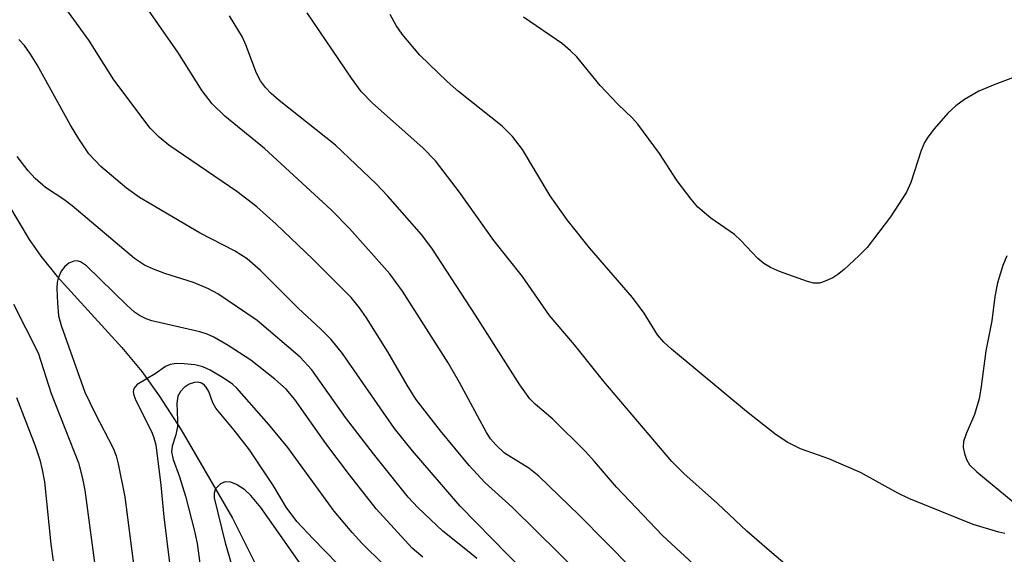
# Model space of a CAD drawing. Units: inches. Extents: x 1171769 to 1177769, y 521460 to 525460.
# Drawn here: x 1172467 to 1172603, y 522577 to 522651 of the extents above; entities that cross this region are included whole.
import ezdxf

# ---------------------------------------------------------------- set-up
doc = ezdxf.new("R2010")
doc.units = ezdxf.units.IN
doc.header["$MEASUREMENT"] = 0
doc.layers.add('HYDRO-Single Line Stream', color=4, linetype='Continuous')
doc.layers.add('Undefined', color=1, linetype='Continuous')

msp = doc.modelspace()

# ---------------------------------------------------------------- linework, layer by layer
at = {"layer": 'HYDRO-Single Line Stream'}
msp.add_lwpolyline([(1172465.16, 522625.47), (1172468.01, 522620.69), (1172469.64, 522618.38), (1172471.92, 522615.59), (1172480.82, 522605.76), (1172483.6, 522602.44), (1172486.01, 522599.06), (1172489.03, 522594.35), (1172496.13, 522582.12), (1172508.27, 522557.89), (1172513.37, 522548.69), (1172515.74, 522543.93), (1172516.94, 522540.73), (1172518.17, 522536.65), (1172521.3, 522523.7), (1172523.13, 522514.76), (1172524.86, 522504.68), (1172527.09, 522496.48), (1172527.9, 522479.63)], dxfattribs=at)
at = {"layer": 'Undefined'}
for points, elevation in [([(1172551.02, 522567.67), (1172534.86, 522583.6), (1172531, 522587.06), (1172528.85, 522589.42), (1172524.9, 522594.22), (1172521.49, 522598.59), (1172520.26, 522600.51), (1172517.6, 522605.14), (1172514.67, 522609.83), (1172513.7, 522611.24), (1172512.53, 522612.64), (1172507.22, 522617.97), (1172502.18, 522622.8), (1172499.48, 522625.22), (1172496.76, 522627.31), (1172487.35, 522633.72), (1172486, 522634.85), (1172484.75, 522636.11), (1172479.72, 522642.8), (1172476.28, 522648.26), (1172469.31, 522657.89)], 238), ([(1172554.98, 522571.5), (1172544.06, 522582.53), (1172538.47, 522587.92), (1172537.12, 522589.03), (1172533.74, 522591.14), (1172532.53, 522592.27), (1172531.82, 522593.12), (1172531.24, 522594), (1172527.52, 522600.92), (1172525.95, 522603.6), (1172519.65, 522613.55), (1172517.87, 522615.94), (1172512.3, 522622.2), (1172509.77, 522624.8), (1172500.56, 522633.29), (1172495.08, 522637.76), (1172493.31, 522639.45), (1172491.96, 522641.27), (1172488.59, 522646.61), (1172483.55, 522653.79)], 240), ([(1172561.12, 522574.61), (1172555.56, 522579.74), (1172549.21, 522586.41), (1172546.2, 522589.99), (1172544.89, 522591.41), (1172540.43, 522595.82), (1172537.96, 522597.91), (1172537.25, 522598.66), (1172535.87, 522600.6), (1172529.72, 522610.24), (1172523.7, 522619.48), (1172522.27, 522621.37), (1172517.62, 522626.68), (1172515.99, 522628.38), (1172510.38, 522633.72), (1172502.6, 522639.93), (1172501.48, 522640.89), (1172500.69, 522641.72), (1172500.01, 522642.66), (1172499.47, 522643.71), (1172497.99, 522647.6), (1172497.51, 522648.67), (1172495.72, 522651.62)], 242), ([(1172575.18, 522573.57), (1172570.69, 522577.33), (1172567.25, 522580.35), (1172563.2, 522584.14), (1172558.52, 522588.32), (1172556.87, 522589.98), (1172547.45, 522601.03), (1172543.43, 522606.13), (1172539.95, 522610.17), (1172536.22, 522615.58), (1172532.25, 522620.56), (1172527.51, 522627.22), (1172524.18, 522631.57), (1172522.43, 522633.37), (1172515.51, 522639.57), (1172513.94, 522641.15), (1172512.57, 522643.01), (1172506.46, 522652.04)], 244), ([(1172602.89, 522580.02), (1172602.06, 522580.18), (1172598.5, 522581.25), (1172589.65, 522584.84), (1172588.12, 522585.58), (1172582.93, 522588.44), (1172578.58, 522590.32), (1172574.67, 522591.74), (1172572.82, 522592.65), (1172571.11, 522593.79), (1172567.17, 522596.88), (1172556.8, 522605.52), (1172555.76, 522606.46), (1172554.89, 522607.5), (1172553.03, 522610.51), (1172551.45, 522612.68), (1172545.48, 522619.54), (1172542.38, 522623.39), (1172540.04, 522626.72), (1172536.22, 522633.13), (1172534.85, 522634.95), (1172533.4, 522636.37), (1172527.38, 522641.18), (1172525.83, 522642.54), (1172522.02, 522646.2), (1172519.6, 522649.11), (1172518.77, 522650.3), (1172517.95, 522651.81)], 246), ([(1172610.96, 522645.69), (1172601.5, 522642.11), (1172599.32, 522641.2), (1172597.3, 522640.04), (1172596.12, 522639.17), (1172595.04, 522638.16), (1172593.12, 522636), (1172592.24, 522634.86), (1172591.81, 522634.1), (1172591.35, 522633.01), (1172589.91, 522628.57), (1172589.32, 522627.25), (1172587.09, 522623.83), (1172583.87, 522619.59), (1172582.76, 522618.46), (1172580.67, 522616.55), (1172579.82, 522615.86), (1172579.11, 522615.4), (1172578.08, 522614.9), (1172577.28, 522614.66), (1172576.45, 522614.66), (1172575.6, 522614.86), (1172571.75, 522616.24), (1172570.52, 522616.81), (1172569.59, 522617.36), (1172568.75, 522618.06), (1172566.42, 522620.53), (1172565.51, 522621.39), (1172562.25, 522623.62), (1172560.46, 522625.16), (1172559.53, 522626.26), (1172557.6, 522628.79), (1172555.16, 522632.59), (1172552.19, 522636.65), (1172551.42, 522637.49), (1172549.39, 522639.42), (1172546.97, 522642), (1172543.73, 522645.98), (1172542.88, 522646.81), (1172541.74, 522647.76), (1172536.35, 522651.47)], 248), ([(1172536.3, 522574.88), (1172527.62, 522583.77), (1172521.01, 522591.45), (1172518.52, 522594.54), (1172511.36, 522604.9), (1172509.79, 522606.84), (1172508.33, 522608.3), (1172505.2, 522611.18), (1172500.03, 522616.4), (1172498.18, 522617.99), (1172496.42, 522619.1), (1172491.66, 522621.54), (1172483.3, 522626.5), (1172481.49, 522627.79), (1172477.96, 522630.79), (1172476.29, 522632.56), (1172474.89, 522634.6), (1172473.73, 522636.52), (1172469.12, 522644.86), (1172468.22, 522646.35), (1172467.39, 522647.53), (1172466.6, 522648.34)], 236), ([(1172529.89, 522576.53), (1172528.86, 522577.45), (1172525.21, 522580.34), (1172521.76, 522583.62), (1172520.42, 522585.03), (1172515.65, 522591.01), (1172511.78, 522596.07), (1172507.1, 522602.64), (1172505.48, 522604.4), (1172499.57, 522609.5), (1172494.09, 522613.19), (1172492.83, 522613.84), (1172490.75, 522614.75), (1172486.77, 522615.98), (1172485.21, 522616.57), (1172483.98, 522617.14), (1172482.57, 522618.07), (1172473.98, 522625.36), (1172472.83, 522626.22), (1172470.28, 522627.89), (1172468.84, 522629.14), (1172467.91, 522630.17), (1172466.37, 522632.18)], 234), ([(1172522.44, 522576.75), (1172520.99, 522577.98), (1172516.01, 522583.4), (1172512.29, 522588.12), (1172509.05, 522592.46), (1172504.74, 522598.56), (1172503.54, 522600), (1172501.97, 522601.36), (1172498.66, 522604), (1172495.54, 522606.03), (1172493.57, 522607.19), (1172492.64, 522607.6), (1172491.61, 522607.92), (1172485, 522609.44), (1172484.2, 522609.72), (1172483.28, 522610.19), (1172482.61, 522610.65), (1172481.51, 522611.62), (1172475.98, 522617.04), (1172475.15, 522617.59), (1172474.67, 522617.73), (1172474.2, 522617.71), (1172473.53, 522617.42), (1172472.94, 522616.94), (1172472.46, 522616.3), (1172472.02, 522615.32), (1172471.9, 522614.78), (1172471.85, 522613.92), (1172471.93, 522611.88), (1172472.09, 522610.14), (1172472.46, 522608.79), (1172475.74, 522599.58), (1172477.1, 522596.69), (1172479.65, 522591.81), (1172480.05, 522590.77), (1172480.35, 522589.63), (1172481.25, 522585.06), (1172482.82, 522572.89)], 232), ([(1172603.16, 522618.42), (1172602.6, 522617.09), (1172601.9, 522614.67), (1172601.5, 522612.81), (1172601.09, 522609.45), (1172600.25, 522605.29), (1172599.63, 522600.33), (1172599.34, 522598.62), (1172598.72, 522596.47), (1172597.53, 522593.8), (1172597.17, 522592.72), (1172597.14, 522591.9), (1172597.3, 522591.06), (1172597.58, 522590.25), (1172598.01, 522589.53), (1172599.04, 522588.52), (1172604.06, 522584.38)], 246), ([(1172465.88, 522611.72), (1172469.26, 522605.02), (1172471.08, 522599.38), (1172474.83, 522589.77), (1172475.4, 522587.64), (1172475.71, 522585.99), (1172477.55, 522572.18)], 234), ([(1172516.96, 522575.78), (1172514.08, 522578.64), (1172512.67, 522580.15), (1172510.19, 522583.08), (1172503.81, 522591.89), (1172501.18, 522595.11), (1172496.75, 522600.11), (1172496.16, 522600.65), (1172495, 522601.46), (1172493.06, 522602.63), (1172492.05, 522603.09), (1172490.92, 522603.33), (1172489.48, 522603.48), (1172488.33, 522603.52), (1172487.51, 522603.4), (1172486.86, 522603.1), (1172485.47, 522602.1), (1172482.97, 522600.61), (1172482.5, 522600.07), (1172482.43, 522599.63), (1172482.5, 522599.15), (1172482.77, 522598.41), (1172484.97, 522594.04), (1172485.26, 522593.26), (1172485.52, 522592.28), (1172486.23, 522586.71), (1172486.63, 522582.3), (1172487.43, 522575.95)], 230), ([(1172514.08, 522572.31), (1172507.29, 522579.27), (1172505.05, 522581.69), (1172503.57, 522583.66), (1172501.82, 522586.59), (1172498.49, 522591.58), (1172496.38, 522594.3), (1172493.84, 522597.35), (1172493.44, 522598.08), (1172492.86, 522599.65), (1172492.52, 522600.25), (1172492.22, 522600.56), (1172491.85, 522600.8), (1172491.39, 522600.93), (1172490.87, 522600.91), (1172490.15, 522600.65), (1172489.48, 522600.21), (1172488.94, 522599.66), (1172488.6, 522599.03), (1172488.43, 522598.03), (1172488.55, 522595.64), (1172488.52, 522594.8), (1172488.31, 522593.68), (1172487.78, 522592.11), (1172487.7, 522591.33), (1172487.92, 522590.26), (1172488.8, 522587.84), (1172489.62, 522585.16), (1172490.9, 522580.33), (1172491.25, 522578.62), (1172491.82, 522574.5)], 228), ([(1172466.3, 522598.84), (1172468.87, 522592.13), (1172469.52, 522590.19), (1172469.85, 522588.82), (1172470.13, 522587.14), (1172471.04, 522578.53), (1172471.37, 522576.25)], 236), ([(1172506.35, 522574.6), (1172500.07, 522583.59), (1172498.68, 522585.28), (1172497.85, 522586.03), (1172496.67, 522586.81), (1172495.91, 522587.11), (1172495.13, 522587.14), (1172494.47, 522586.86), (1172493.78, 522586.21), (1172493.59, 522585.61), (1172493.62, 522584.93), (1172495.11, 522578.74), (1172496.97, 522572.42)], 226)]:
    msp.add_lwpolyline(points, dxfattribs=dict(at, elevation=elevation))

doc.saveas('drawing.dxf')
